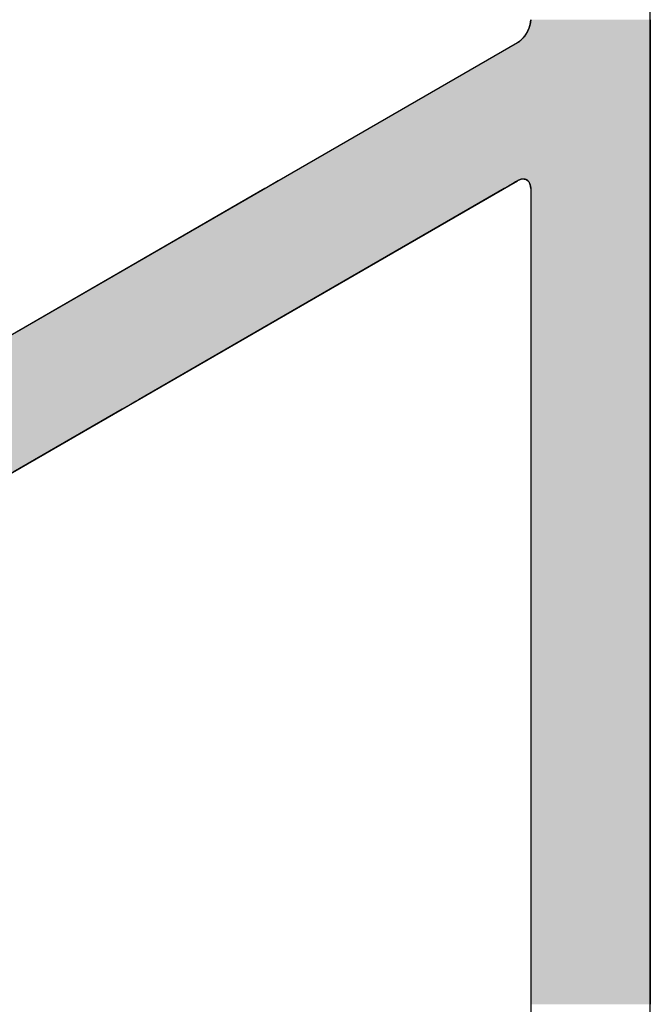
# Model space of a CAD drawing. Extents: x 23.3 to 77.3, y 20.1 to 51.6.
# Drawn here: x 59.1 to 59.6, y 35.9 to 36.6 of the extents above; entities that cross this region are included whole.
import ezdxf

# ---------------------------------------------------------------- set-up
doc = ezdxf.new("R2010")
doc.units = 0
doc.layers.add('GRID', color=2, linetype='CONTINUOUS')
doc.layers.add('HATCH', color=2, linetype='CONTINUOUS')

# ---------------------------------------------------------------- blocks, each defined once
blk = doc.blocks.new('*U4')
at = {"layer": 'HATCH', "linetype": 'CONTINUOUS'}
for p, q in [((59.48069, 36.56943), (59.48056, 36.56762)), ((59.55863, 36.56943), (59.55863, 36.56762)), ((59.47953, 36.56376), (59.47866, 36.56183)), ((59.48017, 36.56571), (59.47953, 36.56376)), ((59.48056, 36.56762), (59.48017, 36.56571)), ((59.55863, 36.56762), (59.55863, 36.56571)), ((59.55863, 36.56571), (59.55863, 36.56376)), ((59.55863, 36.56376), (59.55863, 36.56183)), ((59.47499, 36.55675), (59.47353, 36.55545)), ((59.47636, 36.55827), (59.47499, 36.55675)), ((59.47759, 36.55998), (59.47636, 36.55827)), ((59.47866, 36.56183), (59.47759, 36.55998)), ((59.55863, 36.56183), (59.55863, 36.55998)), ((59.55863, 36.55998), (59.55863, 36.55827)), ((59.55863, 36.55827), (59.55863, 36.55675)), ((59.55863, 36.55675), (59.55863, 36.55545)), ((59.47203, 36.55443), (59.31816, 36.4656)), ((59.47353, 36.55545), (59.47203, 36.55443)), ((59.55863, 36.55545), (59.55863, 36.55443)), ((59.55863, 36.55443), (59.55863, 36.4656)), ((59.31035, 36.46109), (59.30748, 36.45943)), ((59.31288, 36.46255), (59.31035, 36.46109)), ((59.31498, 36.46376), (59.31288, 36.46255)), ((59.31615, 36.46444), (59.31498, 36.46376)), ((59.31659, 36.46469), (59.31615, 36.46444)), ((59.31739, 36.46515), (59.31659, 36.46469)), ((59.31766, 36.46531), (59.31739, 36.46515)), ((59.31806, 36.46554), (59.31766, 36.46531)), ((59.31816, 36.4656), (59.31806, 36.46554)), ((59.46624, 36.46109), (59.46336, 36.45943)), ((59.46877, 36.46255), (59.46624, 36.46109)), ((59.47087, 36.46376), (59.46877, 36.46255)), ((59.47203, 36.46444), (59.47087, 36.46376)), ((59.47257, 36.46469), (59.47203, 36.46444)), ((59.47354, 36.46515), (59.47257, 36.46469)), ((59.47412, 36.46531), (59.47354, 36.46515)), ((59.475, 36.46554), (59.47412, 36.46531)), ((59.47636, 36.4656), (59.475, 36.46554)), ((59.47636, 36.4656), (59.47659, 36.46554)), ((59.47659, 36.46554), (59.4776, 36.46531)), ((59.4776, 36.46531), (59.47787, 36.46515)), ((59.47787, 36.46515), (59.47867, 36.46469)), ((59.47867, 36.46469), (59.4789, 36.46444)), ((59.4789, 36.46444), (59.47953, 36.46376)), ((59.47953, 36.46376), (59.48017, 36.46255)), ((59.48017, 36.46255), (59.48056, 36.46109)), ((59.48056, 36.46109), (59.48069, 36.45943)), ((59.55863, 36.4656), (59.55863, 36.46554)), ((59.55863, 36.46554), (59.55863, 36.46531)), ((59.55863, 36.46531), (59.55863, 36.46515)), ((59.55863, 36.46515), (59.55863, 36.46469)), ((59.55863, 36.46469), (59.55863, 36.46444)), ((59.55863, 36.46444), (59.55863, 36.46376)), ((59.55863, 36.46376), (59.55863, 36.46255)), ((59.55863, 36.46255), (59.55863, 36.46109)), ((59.55863, 36.46109), (59.55863, 36.45943)), ((59.30748, 36.45943), (59.06916, 36.32184)), ((59.46336, 36.45943), (59.22504, 36.32184)), ((59.48069, 36.45943), (59.48069, 36.32184)), ((59.55863, 36.45943), (59.55863, 36.32184)), ((59.22035, 36.31913), (59.21759, 36.31754)), ((59.22255, 36.3204), (59.22035, 36.31913)), ((59.22305, 36.32069), (59.22255, 36.3204)), ((59.2241, 36.32129), (59.22305, 36.32069)), ((59.22441, 36.32147), (59.2241, 36.32129)), ((59.22494, 36.32178), (59.22441, 36.32147)), ((59.22504, 36.32184), (59.22494, 36.32178)), ((59.48069, 36.32184), (59.48069, 36.32178)), ((59.48069, 36.32178), (59.48069, 36.32147)), ((59.48069, 36.32147), (59.48069, 36.32129)), ((59.48069, 36.32129), (59.48069, 36.32069)), ((59.48069, 36.32069), (59.48069, 36.3204)), ((59.48069, 36.3204), (59.48069, 36.31913)), ((59.48069, 36.31913), (59.48069, 36.31754)), ((59.55863, 36.32184), (59.55863, 36.32178)), ((59.55863, 36.32178), (59.55863, 36.32147)), ((59.55863, 36.32147), (59.55863, 36.32129)), ((59.55863, 36.32129), (59.55863, 36.32069)), ((59.55863, 36.32069), (59.55863, 36.3204)), ((59.55863, 36.3204), (59.55863, 36.31913)), ((59.55863, 36.31913), (59.55863, 36.31754)), ((59.21438, 36.31568), (59.14338, 36.27469)), ((59.21759, 36.31754), (59.21438, 36.31568)), ((59.48069, 36.31754), (59.48069, 36.31568)), ((59.48069, 36.31568), (59.48069, 36.27469)), ((59.55863, 36.31754), (59.55863, 36.31568)), ((59.55863, 36.31568), (59.55863, 36.27469)), ((59.48069, 36.27469), (59.48069, 36.27352)), ((59.55863, 36.27469), (59.55863, 36.27352)), ((59.48069, 36.27352), (59.48069, 36.27201)), ((59.48069, 36.27201), (59.48069, 36.27023)), ((59.48069, 36.27023), (59.48069, 36.26823)), ((59.48069, 36.26823), (59.48069, 36.26609)), ((59.55863, 36.27352), (59.55863, 36.27201)), ((59.55863, 36.27201), (59.55863, 36.27023)), ((59.55863, 36.27023), (59.55863, 36.26823)), ((59.55863, 36.26823), (59.55863, 36.26609)), ((59.48069, 36.26609), (59.48069, 36.2639)), ((59.48069, 36.2639), (59.48069, 36.26174)), ((59.48069, 36.26174), (59.48069, 36.25969)), ((59.55863, 36.26609), (59.55863, 36.2639)), ((59.55863, 36.2639), (59.55863, 36.26174)), ((59.55863, 36.26174), (59.55863, 36.25969)), ((59.48069, 36.25969), (59.48069, 36.24684)), ((59.55863, 36.25969), (59.55863, 36.24684)), ((59.48069, 36.24684), (59.48069, 36.24678)), ((59.48069, 36.24678), (59.48069, 36.24647)), ((59.48069, 36.24647), (59.48069, 36.24629)), ((59.48069, 36.24629), (59.48069, 36.24569)), ((59.48069, 36.24569), (59.48069, 36.2454)), ((59.48069, 36.2454), (59.48069, 36.24413)), ((59.48069, 36.24413), (59.48069, 36.24254)), ((59.48069, 36.24254), (59.48069, 36.24068)), ((59.55863, 36.24684), (59.55863, 36.24678)), ((59.55863, 36.24678), (59.55863, 36.24647)), ((59.55863, 36.24647), (59.55863, 36.24629)), ((59.55863, 36.24629), (59.55863, 36.24569)), ((59.55863, 36.24569), (59.55863, 36.2454)), ((59.55863, 36.2454), (59.55863, 36.24413)), ((59.55863, 36.24413), (59.55863, 36.24254)), ((59.55863, 36.24254), (59.55863, 36.24068)), ((59.48069, 36.24068), (59.48069, 36.22969)), ((59.55863, 36.24068), (59.55863, 36.22969)), ((59.48069, 36.22969), (59.48069, 36.22783)), ((59.55863, 36.22969), (59.55863, 36.22783)), ((59.48069, 36.22783), (59.48069, 36.22624)), ((59.48069, 36.22624), (59.48069, 36.22497)), ((59.48069, 36.22497), (59.48069, 36.22468)), ((59.48069, 36.22468), (59.48069, 36.22408)), ((59.48069, 36.22408), (59.48069, 36.2239)), ((59.48069, 36.2239), (59.48069, 36.22359)), ((59.48069, 36.22359), (59.48069, 36.22353)), ((59.48069, 36.22353), (59.48069, 36.22319)), ((59.48069, 36.22319), (59.48069, 36.22153)), ((59.55863, 36.22783), (59.55863, 36.22624)), ((59.55863, 36.22624), (59.55863, 36.22497)), ((59.55863, 36.22497), (59.55863, 36.22468)), ((59.55863, 36.22468), (59.55863, 36.22408)), ((59.55863, 36.22408), (59.55863, 36.2239)), ((59.55863, 36.2239), (59.55863, 36.22359)), ((59.55863, 36.22359), (59.55863, 36.22353)), ((59.55863, 36.22353), (59.55863, 36.22319)), ((59.55863, 36.22319), (59.55863, 36.22153)), ((59.48069, 36.22153), (59.48069, 36.22007)), ((59.48069, 36.22007), (59.48069, 36.21886)), ((59.48069, 36.21886), (59.48069, 36.21818)), ((59.48069, 36.21818), (59.48069, 36.21793)), ((59.48069, 36.21793), (59.48069, 36.21747)), ((59.48069, 36.21747), (59.48069, 36.21731)), ((59.48069, 36.21731), (59.48069, 36.21708)), ((59.48069, 36.21708), (59.48069, 36.21703)), ((59.48069, 36.21703), (59.48069, 36.19818)), ((59.55863, 36.22153), (59.55863, 36.22007)), ((59.55863, 36.22007), (59.55863, 36.21886)), ((59.55863, 36.21886), (59.55863, 36.21818)), ((59.55863, 36.21818), (59.55863, 36.21793)), ((59.55863, 36.21793), (59.55863, 36.21747)), ((59.55863, 36.21747), (59.55863, 36.21731)), ((59.55863, 36.21731), (59.55863, 36.21708)), ((59.55863, 36.21708), (59.55863, 36.21703)), ((59.55863, 36.21703), (59.55863, 36.19818)), ((59.48069, 36.19818), (59.48069, 36.19613)), ((59.55863, 36.19818), (59.55863, 36.19613)), ((59.48069, 36.19613), (59.48069, 36.19397)), ((59.48069, 36.19397), (59.48069, 36.19178)), ((59.48069, 36.19178), (59.48069, 36.18965)), ((59.55863, 36.19613), (59.55863, 36.19397)), ((59.55863, 36.19397), (59.55863, 36.19178)), ((59.55863, 36.19178), (59.55863, 36.18965)), ((59.48069, 36.18965), (59.48069, 36.18764)), ((59.48069, 36.18764), (59.48069, 36.18586)), ((59.48069, 36.18586), (59.48069, 36.18435)), ((59.48069, 36.18435), (59.48069, 36.18318)), ((59.55863, 36.18965), (59.55863, 36.18764)), ((59.55863, 36.18764), (59.55863, 36.18586)), ((59.55863, 36.18586), (59.55863, 36.18435)), ((59.55863, 36.18435), (59.55863, 36.18318)), ((59.48069, 36.18318), (59.48069, 36.09784)), ((59.55863, 36.18318), (59.55863, 36.09784)), ((59.48069, 36.09784), (59.48069, 36.09778)), ((59.48069, 36.09778), (59.48069, 36.09747)), ((59.48069, 36.09747), (59.48069, 36.09729)), ((59.48069, 36.09729), (59.48069, 36.09669)), ((59.48069, 36.09669), (59.48069, 36.0964)), ((59.48069, 36.0964), (59.48069, 36.09513)), ((59.48069, 36.09513), (59.48069, 36.09354)), ((59.55863, 36.09784), (59.55863, 36.09778)), ((59.55863, 36.09778), (59.55863, 36.09747)), ((59.55863, 36.09747), (59.55863, 36.09729)), ((59.55863, 36.09729), (59.55863, 36.09669)), ((59.55863, 36.09669), (59.55863, 36.0964)), ((59.55863, 36.0964), (59.55863, 36.09513)), ((59.55863, 36.09513), (59.55863, 36.09354)), ((59.48069, 36.09354), (59.48069, 36.09168)), ((59.48069, 36.09168), (59.48069, 36.08185)), ((59.55863, 36.09354), (59.55863, 36.09168)), ((59.55863, 36.09168), (59.55863, 36.08185)), ((59.48069, 36.08185), (59.48069, 36.08083)), ((59.55863, 36.08185), (59.55863, 36.08083)), ((59.48069, 36.08083), (59.48069, 36.07954)), ((59.48069, 36.07954), (59.48069, 36.07801)), ((59.48069, 36.07801), (59.48069, 36.0763)), ((59.48069, 36.0763), (59.48069, 36.07445)), ((59.55863, 36.08083), (59.55863, 36.07954)), ((59.55863, 36.07954), (59.55863, 36.07801)), ((59.55863, 36.07801), (59.55863, 36.0763)), ((59.55863, 36.0763), (59.55863, 36.07445)), ((59.48069, 36.07445), (59.48069, 36.07251)), ((59.48069, 36.07251), (59.48069, 36.07041)), ((59.48069, 36.07041), (59.48069, 36.06841)), ((59.55863, 36.07445), (59.55863, 36.07251)), ((59.55863, 36.07251), (59.55863, 36.07041)), ((59.55863, 36.07041), (59.55863, 36.06841)), ((59.48069, 36.06841), (59.48069, 36.06658)), ((59.48069, 36.06658), (59.48069, 36.06569)), ((59.48069, 36.06569), (59.48069, 36.06563)), ((59.48069, 36.06563), (59.48069, 36.0654)), ((59.48069, 36.0654), (59.48069, 36.06524)), ((59.48069, 36.06524), (59.48069, 36.065)), ((59.48069, 36.065), (59.48069, 36.06478)), ((59.48069, 36.06478), (59.48069, 36.06453)), ((59.48069, 36.06453), (59.48069, 36.06385)), ((59.48069, 36.06385), (59.48069, 36.0637)), ((59.48069, 36.0637), (59.48069, 36.06286)), ((59.48069, 36.06286), (59.48069, 36.06275)), ((59.48069, 36.06275), (59.48069, 36.06224)), ((59.55863, 36.06841), (59.55863, 36.06658)), ((59.55863, 36.06658), (59.55863, 36.06569)), ((59.55863, 36.06569), (59.55863, 36.06563)), ((59.55863, 36.06563), (59.55863, 36.0654)), ((59.55863, 36.0654), (59.55863, 36.06524)), ((59.55863, 36.06524), (59.55863, 36.065)), ((59.55863, 36.065), (59.55863, 36.06478)), ((59.55863, 36.06478), (59.55863, 36.06453)), ((59.55863, 36.06453), (59.55863, 36.06385)), ((59.55863, 36.06385), (59.55863, 36.0637)), ((59.55863, 36.0637), (59.55863, 36.06286)), ((59.55863, 36.06286), (59.55863, 36.06275)), ((59.55863, 36.06275), (59.55863, 36.06224)), ((59.48069, 36.06224), (59.48069, 36.06218)), ((59.48069, 36.06218), (59.48069, 36.06201)), ((59.48069, 36.06201), (59.48069, 36.06168)), ((59.48069, 36.06168), (59.48069, 36.05963)), ((59.48069, 36.05963), (59.48069, 36.05747)), ((59.48069, 36.05747), (59.48069, 36.05528)), ((59.55863, 36.06224), (59.55863, 36.06218)), ((59.55863, 36.06218), (59.55863, 36.06201)), ((59.55863, 36.06201), (59.55863, 36.06168)), ((59.55863, 36.06168), (59.55863, 36.05963)), ((59.55863, 36.05963), (59.55863, 36.05747)), ((59.55863, 36.05747), (59.55863, 36.05528)), ((59.48069, 36.05528), (59.48069, 36.05315)), ((59.48069, 36.05315), (59.48069, 36.05114)), ((59.48069, 36.05114), (59.48069, 36.05069)), ((59.48069, 36.05069), (59.48069, 36.04952)), ((59.55863, 36.05528), (59.55863, 36.05315)), ((59.55863, 36.05315), (59.55863, 36.05114)), ((59.55863, 36.05114), (59.55863, 36.05069)), ((59.55863, 36.05069), (59.55863, 36.04952)), ((59.48069, 36.04952), (59.48069, 36.04936)), ((59.48069, 36.04936), (59.48069, 36.04801)), ((59.48069, 36.04801), (59.48069, 36.04785)), ((59.48069, 36.04785), (59.48069, 36.04668)), ((59.48069, 36.04668), (59.48069, 36.04623)), ((59.48069, 36.04623), (59.48069, 36.04423)), ((59.48069, 36.04423), (59.48069, 36.04209)), ((59.55863, 36.04952), (59.55863, 36.04936)), ((59.55863, 36.04936), (59.55863, 36.04801)), ((59.55863, 36.04801), (59.55863, 36.04785)), ((59.55863, 36.04785), (59.55863, 36.04668)), ((59.55863, 36.04668), (59.55863, 36.04623)), ((59.55863, 36.04623), (59.55863, 36.04423)), ((59.55863, 36.04423), (59.55863, 36.04209)), ((59.48069, 36.04209), (59.48069, 36.0399)), ((59.48069, 36.0399), (59.48069, 36.03774)), ((59.48069, 36.03774), (59.48069, 36.03569)), ((59.55863, 36.04209), (59.55863, 36.0399)), ((59.55863, 36.0399), (59.55863, 36.03774)), ((59.55863, 36.03774), (59.55863, 36.03569)), ((59.48069, 36.03569), (59.48069, 36.02569)), ((59.55863, 36.03569), (59.55863, 36.02569)), ((59.48069, 36.02569), (59.48069, 36.02452)), ((59.48069, 36.02452), (59.48069, 36.02301)), ((59.55863, 36.02569), (59.55863, 36.02452)), ((59.55863, 36.02452), (59.55863, 36.02301)), ((59.48069, 36.02301), (59.48069, 36.02123)), ((59.48069, 36.02123), (59.48069, 36.01923)), ((59.48069, 36.01923), (59.48069, 36.01709)), ((59.55863, 36.02301), (59.55863, 36.02123)), ((59.55863, 36.02123), (59.55863, 36.01923)), ((59.55863, 36.01923), (59.55863, 36.01709)), ((59.48069, 36.01709), (59.48069, 36.0149)), ((59.48069, 36.0149), (59.48069, 36.01274)), ((59.48069, 36.01274), (59.48069, 36.01069)), ((59.55863, 36.01709), (59.55863, 36.0149)), ((59.55863, 36.0149), (59.55863, 36.01274)), ((59.55863, 36.01274), (59.55863, 36.01069)), ((59.48069, 36.01069), (59.48069, 35.96819)), ((59.55863, 36.01069), (59.55863, 35.96819)), ((59.48069, 35.96819), (59.48069, 35.96633)), ((59.48069, 35.96633), (59.48069, 35.96474)), ((59.55863, 35.96819), (59.55863, 35.96633)), ((59.55863, 35.96633), (59.55863, 35.96474)), ((59.48069, 35.96474), (59.48069, 35.96347)), ((59.48069, 35.96347), (59.48069, 35.96318)), ((59.48069, 35.96318), (59.48069, 35.96258)), ((59.48069, 35.96258), (59.48069, 35.9624)), ((59.48069, 35.9624), (59.48069, 35.96209)), ((59.48069, 35.96209), (59.48069, 35.96203)), ((59.48069, 35.96203), (59.48069, 35.94318)), ((59.55863, 35.96474), (59.55863, 35.96347)), ((59.55863, 35.96347), (59.55863, 35.96318)), ((59.55863, 35.96318), (59.55863, 35.96258)), ((59.55863, 35.96258), (59.55863, 35.9624)), ((59.55863, 35.9624), (59.55863, 35.96209)), ((59.55863, 35.96209), (59.55863, 35.96203)), ((59.55863, 35.96203), (59.55863, 35.94318)), ((59.48069, 35.94318), (59.48069, 35.94113)), ((59.48069, 35.94113), (59.48069, 35.93897)), ((59.55863, 35.94318), (59.55863, 35.94113)), ((59.55863, 35.94113), (59.55863, 35.93897)), ((59.48069, 35.93897), (59.48069, 35.93678)), ((59.48069, 35.93678), (59.48069, 35.93465)), ((59.48069, 35.93465), (59.48069, 35.93264)), ((59.55863, 35.93897), (59.55863, 35.93678)), ((59.55863, 35.93678), (59.55863, 35.93465)), ((59.55863, 35.93465), (59.55863, 35.93264)), ((59.48069, 35.93264), (59.48069, 35.93086)), ((59.48069, 35.93086), (59.48069, 35.92935)), ((59.48069, 35.92935), (59.48069, 35.92818)), ((59.55863, 35.93264), (59.55863, 35.93086)), ((59.55863, 35.93086), (59.55863, 35.92935)), ((59.55863, 35.92935), (59.55863, 35.92818))]:
    blk.add_line(p, q, dxfattribs=at)
for points in [[(59.48069, 36.56943), (59.48056, 36.56762), (59.55863, 36.56762)], [(59.47953, 36.56376), (59.47866, 36.56183), (59.55863, 36.56183)], [(59.48017, 36.56571), (59.47953, 36.56376), (59.55863, 36.56376)], [(59.48056, 36.56762), (59.48017, 36.56571), (59.55863, 36.56571)], [(59.47499, 36.55675), (59.47353, 36.55545), (59.55863, 36.55545)], [(59.47636, 36.55827), (59.47499, 36.55675), (59.55863, 36.55675)], [(59.47759, 36.55998), (59.47636, 36.55827), (59.55863, 36.55827)], [(59.47866, 36.56183), (59.47759, 36.55998), (59.55863, 36.55998)], [(59.47203, 36.55443), (59.31816, 36.4656), (59.55863, 36.4656)], [(59.47353, 36.55545), (59.47203, 36.55443), (59.55863, 36.55443)], [(59.31035, 36.46109), (59.30748, 36.45943), (59.46336, 36.45943)], [(59.31288, 36.46255), (59.31035, 36.46109), (59.46624, 36.46109)], [(59.31498, 36.46376), (59.31288, 36.46255), (59.46877, 36.46255)], [(59.31615, 36.46444), (59.31498, 36.46376), (59.47087, 36.46376)], [(59.31659, 36.46469), (59.31615, 36.46444), (59.47203, 36.46444)], [(59.31739, 36.46515), (59.31659, 36.46469), (59.47257, 36.46469)], [(59.31766, 36.46531), (59.31739, 36.46515), (59.47354, 36.46515)], [(59.31806, 36.46554), (59.31766, 36.46531), (59.47412, 36.46531)], [(59.31816, 36.4656), (59.31806, 36.46554), (59.475, 36.46554)], [(59.47636, 36.4656), (59.47659, 36.46554), (59.55863, 36.46554)], [(59.47659, 36.46554), (59.4776, 36.46531), (59.55863, 36.46531)], [(59.4776, 36.46531), (59.47787, 36.46515), (59.55863, 36.46515)], [(59.47787, 36.46515), (59.47867, 36.46469), (59.55863, 36.46469)], [(59.47867, 36.46469), (59.4789, 36.46444), (59.55863, 36.46444)], [(59.4789, 36.46444), (59.47953, 36.46376), (59.55863, 36.46376)], [(59.47953, 36.46376), (59.48017, 36.46255), (59.55863, 36.46255)], [(59.48017, 36.46255), (59.48056, 36.46109), (59.55863, 36.46109)], [(59.48056, 36.46109), (59.48069, 36.45943), (59.55863, 36.45943)], [(59.30748, 36.45943), (59.06916, 36.32184), (59.22504, 36.32184)], [(59.48069, 36.45943), (59.48069, 36.32184), (59.55863, 36.32184)], [(59.06447, 36.31913), (59.06171, 36.31754), (59.21759, 36.31754)], [(59.06666, 36.3204), (59.06447, 36.31913), (59.22035, 36.31913)], [(59.06717, 36.32069), (59.06666, 36.3204), (59.22255, 36.3204)], [(59.06821, 36.32129), (59.06717, 36.32069), (59.22305, 36.32069)], [(59.06852, 36.32147), (59.06821, 36.32129), (59.2241, 36.32129)], [(59.06905, 36.32178), (59.06852, 36.32147), (59.22441, 36.32147)], [(59.06916, 36.32184), (59.06905, 36.32178), (59.22494, 36.32178)], [(59.48069, 36.32184), (59.48069, 36.32178), (59.55863, 36.32178)], [(59.48069, 36.32178), (59.48069, 36.32147), (59.55863, 36.32147)], [(59.48069, 36.32147), (59.48069, 36.32129), (59.55863, 36.32129)], [(59.48069, 36.32129), (59.48069, 36.32069), (59.55863, 36.32069)], [(59.48069, 36.32069), (59.48069, 36.3204), (59.55863, 36.3204)], [(59.48069, 36.3204), (59.48069, 36.31913), (59.55863, 36.31913)], [(59.48069, 36.31913), (59.48069, 36.31754), (59.55863, 36.31754)], [(59.06171, 36.31754), (59.0585, 36.31568), (59.21438, 36.31568)], [(59.48069, 36.31754), (59.48069, 36.31568), (59.55863, 36.31568)], [(59.48069, 36.31568), (59.48069, 36.27469), (59.55863, 36.27469)], [(59.48069, 36.27469), (59.48069, 36.27352), (59.55863, 36.27352)], [(59.48069, 36.27352), (59.48069, 36.27201), (59.55863, 36.27201)], [(59.48069, 36.27201), (59.48069, 36.27023), (59.55863, 36.27023)], [(59.48069, 36.27023), (59.48069, 36.26823), (59.55863, 36.26823)], [(59.48069, 36.26823), (59.48069, 36.26609), (59.55863, 36.26609)], [(59.48069, 36.26609), (59.48069, 36.2639), (59.55863, 36.2639)], [(59.48069, 36.2639), (59.48069, 36.26174), (59.55863, 36.26174)], [(59.48069, 36.26174), (59.48069, 36.25969), (59.55863, 36.25969)], [(59.48069, 36.25969), (59.48069, 36.24684), (59.55863, 36.24684)], [(59.48069, 36.24684), (59.48069, 36.24678), (59.55863, 36.24678)], [(59.48069, 36.24678), (59.48069, 36.24647), (59.55863, 36.24647)], [(59.48069, 36.24647), (59.48069, 36.24629), (59.55863, 36.24629)], [(59.48069, 36.24629), (59.48069, 36.24569), (59.55863, 36.24569)], [(59.48069, 36.24569), (59.48069, 36.2454), (59.55863, 36.2454)], [(59.48069, 36.2454), (59.48069, 36.24413), (59.55863, 36.24413)], [(59.48069, 36.24413), (59.48069, 36.24254), (59.55863, 36.24254)], [(59.48069, 36.24254), (59.48069, 36.24068), (59.55863, 36.24068)], [(59.48069, 36.24068), (59.48069, 36.22969), (59.55863, 36.22969)], [(59.48069, 36.22969), (59.48069, 36.22783), (59.55863, 36.22783)], [(59.48069, 36.22783), (59.48069, 36.22624), (59.55863, 36.22624)], [(59.48069, 36.22624), (59.48069, 36.22497), (59.55863, 36.22497)], [(59.48069, 36.22497), (59.48069, 36.22468), (59.55863, 36.22468)], [(59.48069, 36.22468), (59.48069, 36.22408), (59.55863, 36.22408)], [(59.48069, 36.22408), (59.48069, 36.2239), (59.55863, 36.2239)], [(59.48069, 36.2239), (59.48069, 36.22359), (59.55863, 36.22359)], [(59.48069, 36.22359), (59.48069, 36.22353), (59.55863, 36.22353)], [(59.48069, 36.22353), (59.48069, 36.22319), (59.55863, 36.22319)], [(59.48069, 36.22319), (59.48069, 36.22153), (59.55863, 36.22153)], [(59.48069, 36.22153), (59.48069, 36.22007), (59.55863, 36.22007)], [(59.48069, 36.22007), (59.48069, 36.21886), (59.55863, 36.21886)], [(59.48069, 36.21886), (59.48069, 36.21818), (59.55863, 36.21818)], [(59.48069, 36.21818), (59.48069, 36.21793), (59.55863, 36.21793)], [(59.48069, 36.21793), (59.48069, 36.21747), (59.55863, 36.21747)], [(59.48069, 36.21747), (59.48069, 36.21731), (59.55863, 36.21731)], [(59.48069, 36.21731), (59.48069, 36.21708), (59.55863, 36.21708)], [(59.48069, 36.21708), (59.48069, 36.21703), (59.55863, 36.21703)], [(59.48069, 36.21703), (59.48069, 36.19818), (59.55863, 36.19818)], [(59.48069, 36.19818), (59.48069, 36.19613), (59.55863, 36.19613)], [(59.48069, 36.19613), (59.48069, 36.19397), (59.55863, 36.19397)], [(59.48069, 36.19397), (59.48069, 36.19178), (59.55863, 36.19178)], [(59.48069, 36.19178), (59.48069, 36.18965), (59.55863, 36.18965)], [(59.48069, 36.18965), (59.48069, 36.18764), (59.55863, 36.18764)], [(59.48069, 36.18764), (59.48069, 36.18586), (59.55863, 36.18586)], [(59.48069, 36.18586), (59.48069, 36.18435), (59.55863, 36.18435)], [(59.48069, 36.18435), (59.48069, 36.18318), (59.55863, 36.18318)], [(59.48069, 36.18318), (59.48069, 36.09784), (59.55863, 36.09784)], [(59.48069, 36.09784), (59.48069, 36.09778), (59.55863, 36.09778)], [(59.48069, 36.09778), (59.48069, 36.09747), (59.55863, 36.09747)], [(59.48069, 36.09747), (59.48069, 36.09729), (59.55863, 36.09729)], [(59.48069, 36.09729), (59.48069, 36.09669), (59.55863, 36.09669)], [(59.48069, 36.09669), (59.48069, 36.0964), (59.55863, 36.0964)], [(59.48069, 36.0964), (59.48069, 36.09513), (59.55863, 36.09513)], [(59.48069, 36.09513), (59.48069, 36.09354), (59.55863, 36.09354)], [(59.48069, 36.09354), (59.48069, 36.09168), (59.55863, 36.09168)], [(59.48069, 36.09168), (59.48069, 36.08185), (59.55863, 36.08185)], [(59.48069, 36.08185), (59.48069, 36.08083), (59.55863, 36.08083)], [(59.48069, 36.08083), (59.48069, 36.07954), (59.55863, 36.07954)], [(59.48069, 36.07954), (59.48069, 36.07801), (59.55863, 36.07801)], [(59.48069, 36.07801), (59.48069, 36.0763), (59.55863, 36.0763)], [(59.48069, 36.0763), (59.48069, 36.07445), (59.55863, 36.07445)], [(59.48069, 36.07445), (59.48069, 36.07251), (59.55863, 36.07251)], [(59.48069, 36.07251), (59.48069, 36.07041), (59.55863, 36.07041)], [(59.48069, 36.07041), (59.48069, 36.06841), (59.55863, 36.06841)], [(59.48069, 36.06841), (59.48069, 36.06658), (59.55863, 36.06658)], [(59.48069, 36.06658), (59.48069, 36.06569), (59.55863, 36.06569)], [(59.48069, 36.06569), (59.48069, 36.06563), (59.55863, 36.06563)], [(59.48069, 36.06563), (59.48069, 36.0654), (59.55863, 36.0654)], [(59.48069, 36.0654), (59.48069, 36.06524), (59.55863, 36.06524)], [(59.48069, 36.06524), (59.48069, 36.065), (59.55863, 36.065)], [(59.48069, 36.065), (59.48069, 36.06478), (59.55863, 36.06478)], [(59.48069, 36.06478), (59.48069, 36.06453), (59.55863, 36.06453)], [(59.48069, 36.06453), (59.48069, 36.06385), (59.55863, 36.06385)], [(59.48069, 36.06385), (59.48069, 36.0637), (59.55863, 36.0637)], [(59.48069, 36.0637), (59.48069, 36.06286), (59.55863, 36.06286)], [(59.48069, 36.06286), (59.48069, 36.06275), (59.55863, 36.06275)], [(59.48069, 36.06275), (59.48069, 36.06224), (59.55863, 36.06224)], [(59.48069, 36.06224), (59.48069, 36.06218), (59.55863, 36.06218)], [(59.48069, 36.06218), (59.48069, 36.06201), (59.55863, 36.06201)], [(59.48069, 36.06201), (59.48069, 36.06168), (59.55863, 36.06168)], [(59.48069, 36.06168), (59.48069, 36.05963), (59.55863, 36.05963)], [(59.48069, 36.05963), (59.48069, 36.05747), (59.55863, 36.05747)], [(59.48069, 36.05747), (59.48069, 36.05528), (59.55863, 36.05528)], [(59.48069, 36.05528), (59.48069, 36.05315), (59.55863, 36.05315)], [(59.48069, 36.05315), (59.48069, 36.05114), (59.55863, 36.05114)], [(59.48069, 36.05114), (59.48069, 36.05069), (59.55863, 36.05069)], [(59.48069, 36.05069), (59.48069, 36.04952), (59.55863, 36.04952)], [(59.48069, 36.04952), (59.48069, 36.04936), (59.55863, 36.04936)], [(59.48069, 36.04936), (59.48069, 36.04801), (59.55863, 36.04801)], [(59.48069, 36.04801), (59.48069, 36.04785), (59.55863, 36.04785)], [(59.48069, 36.04785), (59.48069, 36.04668), (59.55863, 36.04668)], [(59.48069, 36.04668), (59.48069, 36.04623), (59.55863, 36.04623)], [(59.48069, 36.04623), (59.48069, 36.04423), (59.55863, 36.04423)], [(59.48069, 36.04423), (59.48069, 36.04209), (59.55863, 36.04209)], [(59.48069, 36.04209), (59.48069, 36.0399), (59.55863, 36.0399)], [(59.48069, 36.0399), (59.48069, 36.03774), (59.55863, 36.03774)], [(59.48069, 36.03774), (59.48069, 36.03569), (59.55863, 36.03569)], [(59.48069, 36.03569), (59.48069, 36.02569), (59.55863, 36.02569)], [(59.48069, 36.02569), (59.48069, 36.02452), (59.55863, 36.02452)], [(59.48069, 36.02452), (59.48069, 36.02301), (59.55863, 36.02301)], [(59.48069, 36.02301), (59.48069, 36.02123), (59.55863, 36.02123)], [(59.48069, 36.02123), (59.48069, 36.01923), (59.55863, 36.01923)], [(59.48069, 36.01923), (59.48069, 36.01709), (59.55863, 36.01709)], [(59.48069, 36.01709), (59.48069, 36.0149), (59.55863, 36.0149)], [(59.48069, 36.0149), (59.48069, 36.01274), (59.55863, 36.01274)], [(59.48069, 36.01274), (59.48069, 36.01069), (59.55863, 36.01069)], [(59.48069, 36.01069), (59.48069, 35.96819), (59.55863, 35.96819)], [(59.48069, 35.96819), (59.48069, 35.96633), (59.55863, 35.96633)], [(59.48069, 35.96633), (59.48069, 35.96474), (59.55863, 35.96474)], [(59.48069, 35.96474), (59.48069, 35.96347), (59.55863, 35.96347)], [(59.48069, 35.96347), (59.48069, 35.96318), (59.55863, 35.96318)], [(59.48069, 35.96318), (59.48069, 35.96258), (59.55863, 35.96258)], [(59.48069, 35.96258), (59.48069, 35.9624), (59.55863, 35.9624)], [(59.48069, 35.9624), (59.48069, 35.96209), (59.55863, 35.96209)], [(59.48069, 35.96209), (59.48069, 35.96203), (59.55863, 35.96203)], [(59.48069, 35.96203), (59.48069, 35.94318), (59.55863, 35.94318)], [(59.48069, 35.94318), (59.48069, 35.94113), (59.55863, 35.94113)], [(59.48069, 35.94113), (59.48069, 35.93897), (59.55863, 35.93897)], [(59.48069, 35.93897), (59.48069, 35.93678), (59.55863, 35.93678)], [(59.48069, 35.93678), (59.48069, 35.93465), (59.55863, 35.93465)], [(59.48069, 35.93465), (59.48069, 35.93264), (59.55863, 35.93264)], [(59.48069, 35.93264), (59.48069, 35.93086), (59.55863, 35.93086)], [(59.48069, 35.93086), (59.48069, 35.92935), (59.55863, 35.92935)], [(59.48069, 35.92935), (59.48069, 35.92818), (59.55863, 35.92818)]]:
    blk.add_solid(points, dxfattribs=at)
at = {"layer": 'HATCH', "linetype": 'CONTINUOUS', "extrusion": (0, 0, -1)}
for points in [[(-59.48069, 36.56943), (-59.55863, 36.56943), (-59.55863, 36.56762)], [(-59.47953, 36.56376), (-59.55863, 36.56376), (-59.55863, 36.56183)], [(-59.48017, 36.56571), (-59.55863, 36.56571), (-59.55863, 36.56376)], [(-59.48056, 36.56762), (-59.55863, 36.56762), (-59.55863, 36.56571)], [(-59.47499, 36.55675), (-59.55863, 36.55675), (-59.55863, 36.55545)], [(-59.47636, 36.55827), (-59.55863, 36.55827), (-59.55863, 36.55675)], [(-59.47759, 36.55998), (-59.55863, 36.55998), (-59.55863, 36.55827)], [(-59.47866, 36.56183), (-59.55863, 36.56183), (-59.55863, 36.55998)], [(-59.47203, 36.55443), (-59.55863, 36.55443), (-59.55863, 36.4656)], [(-59.47353, 36.55545), (-59.55863, 36.55545), (-59.55863, 36.55443)], [(-59.31035, 36.46109), (-59.46624, 36.46109), (-59.46336, 36.45943)], [(-59.31288, 36.46255), (-59.46877, 36.46255), (-59.46624, 36.46109)], [(-59.31498, 36.46376), (-59.47087, 36.46376), (-59.46877, 36.46255)], [(-59.31615, 36.46444), (-59.47203, 36.46444), (-59.47087, 36.46376)], [(-59.31659, 36.46469), (-59.47257, 36.46469), (-59.47203, 36.46444)], [(-59.31739, 36.46515), (-59.47354, 36.46515), (-59.47257, 36.46469)], [(-59.31766, 36.46531), (-59.47412, 36.46531), (-59.47354, 36.46515)], [(-59.31806, 36.46554), (-59.475, 36.46554), (-59.47412, 36.46531)], [(-59.31816, 36.4656), (-59.47636, 36.4656), (-59.475, 36.46554)], [(-59.47636, 36.4656), (-59.55863, 36.4656), (-59.55863, 36.46554)], [(-59.47659, 36.46554), (-59.55863, 36.46554), (-59.55863, 36.46531)], [(-59.4776, 36.46531), (-59.55863, 36.46531), (-59.55863, 36.46515)], [(-59.47787, 36.46515), (-59.55863, 36.46515), (-59.55863, 36.46469)], [(-59.47867, 36.46469), (-59.55863, 36.46469), (-59.55863, 36.46444)], [(-59.4789, 36.46444), (-59.55863, 36.46444), (-59.55863, 36.46376)], [(-59.47953, 36.46376), (-59.55863, 36.46376), (-59.55863, 36.46255)], [(-59.48017, 36.46255), (-59.55863, 36.46255), (-59.55863, 36.46109)], [(-59.48056, 36.46109), (-59.55863, 36.46109), (-59.55863, 36.45943)], [(-59.30748, 36.45943), (-59.46336, 36.45943), (-59.22504, 36.32184)], [(-59.48069, 36.45943), (-59.55863, 36.45943), (-59.55863, 36.32184)], [(-59.06447, 36.31913), (-59.22035, 36.31913), (-59.21759, 36.31754)], [(-59.06666, 36.3204), (-59.22255, 36.3204), (-59.22035, 36.31913)], [(-59.06717, 36.32069), (-59.22305, 36.32069), (-59.22255, 36.3204)], [(-59.06821, 36.32129), (-59.2241, 36.32129), (-59.22305, 36.32069)], [(-59.06852, 36.32147), (-59.22441, 36.32147), (-59.2241, 36.32129)], [(-59.06905, 36.32178), (-59.22494, 36.32178), (-59.22441, 36.32147)], [(-59.06916, 36.32184), (-59.22504, 36.32184), (-59.22494, 36.32178)], [(-59.48069, 36.32184), (-59.55863, 36.32184), (-59.55863, 36.32178)], [(-59.48069, 36.32178), (-59.55863, 36.32178), (-59.55863, 36.32147)], [(-59.48069, 36.32147), (-59.55863, 36.32147), (-59.55863, 36.32129)], [(-59.48069, 36.32129), (-59.55863, 36.32129), (-59.55863, 36.32069)], [(-59.48069, 36.32069), (-59.55863, 36.32069), (-59.55863, 36.3204)], [(-59.48069, 36.3204), (-59.55863, 36.3204), (-59.55863, 36.31913)], [(-59.48069, 36.31913), (-59.55863, 36.31913), (-59.55863, 36.31754)], [(-59.0585, 36.31568), (-59.21438, 36.31568), (-59.14338, 36.27469)], [(-59.06171, 36.31754), (-59.21759, 36.31754), (-59.21438, 36.31568)], [(-59.48069, 36.31754), (-59.55863, 36.31754), (-59.55863, 36.31568)], [(-59.48069, 36.31568), (-59.55863, 36.31568), (-59.55863, 36.27469)], [(-59.48069, 36.27469), (-59.55863, 36.27469), (-59.55863, 36.27352)], [(-59.48069, 36.27352), (-59.55863, 36.27352), (-59.55863, 36.27201)], [(-59.48069, 36.27201), (-59.55863, 36.27201), (-59.55863, 36.27023)], [(-59.48069, 36.27023), (-59.55863, 36.27023), (-59.55863, 36.26823)], [(-59.48069, 36.26823), (-59.55863, 36.26823), (-59.55863, 36.26609)], [(-59.48069, 36.26609), (-59.55863, 36.26609), (-59.55863, 36.2639)], [(-59.48069, 36.2639), (-59.55863, 36.2639), (-59.55863, 36.26174)], [(-59.48069, 36.26174), (-59.55863, 36.26174), (-59.55863, 36.25969)], [(-59.48069, 36.25969), (-59.55863, 36.25969), (-59.55863, 36.24684)], [(-59.48069, 36.24684), (-59.55863, 36.24684), (-59.55863, 36.24678)], [(-59.48069, 36.24678), (-59.55863, 36.24678), (-59.55863, 36.24647)], [(-59.48069, 36.24647), (-59.55863, 36.24647), (-59.55863, 36.24629)], [(-59.48069, 36.24629), (-59.55863, 36.24629), (-59.55863, 36.24569)], [(-59.48069, 36.24569), (-59.55863, 36.24569), (-59.55863, 36.2454)], [(-59.48069, 36.2454), (-59.55863, 36.2454), (-59.55863, 36.24413)], [(-59.48069, 36.24413), (-59.55863, 36.24413), (-59.55863, 36.24254)], [(-59.48069, 36.24254), (-59.55863, 36.24254), (-59.55863, 36.24068)], [(-59.48069, 36.24068), (-59.55863, 36.24068), (-59.55863, 36.22969)], [(-59.48069, 36.22969), (-59.55863, 36.22969), (-59.55863, 36.22783)], [(-59.48069, 36.22783), (-59.55863, 36.22783), (-59.55863, 36.22624)], [(-59.48069, 36.22624), (-59.55863, 36.22624), (-59.55863, 36.22497)], [(-59.48069, 36.22497), (-59.55863, 36.22497), (-59.55863, 36.22468)], [(-59.48069, 36.22468), (-59.55863, 36.22468), (-59.55863, 36.22408)], [(-59.48069, 36.22408), (-59.55863, 36.22408), (-59.55863, 36.2239)], [(-59.48069, 36.2239), (-59.55863, 36.2239), (-59.55863, 36.22359)], [(-59.48069, 36.22359), (-59.55863, 36.22359), (-59.55863, 36.22353)], [(-59.48069, 36.22353), (-59.55863, 36.22353), (-59.55863, 36.22319)], [(-59.48069, 36.22319), (-59.55863, 36.22319), (-59.55863, 36.22153)], [(-59.48069, 36.22153), (-59.55863, 36.22153), (-59.55863, 36.22007)], [(-59.48069, 36.22007), (-59.55863, 36.22007), (-59.55863, 36.21886)], [(-59.48069, 36.21886), (-59.55863, 36.21886), (-59.55863, 36.21818)], [(-59.48069, 36.21818), (-59.55863, 36.21818), (-59.55863, 36.21793)], [(-59.48069, 36.21793), (-59.55863, 36.21793), (-59.55863, 36.21747)], [(-59.48069, 36.21747), (-59.55863, 36.21747), (-59.55863, 36.21731)], [(-59.48069, 36.21731), (-59.55863, 36.21731), (-59.55863, 36.21708)], [(-59.48069, 36.21708), (-59.55863, 36.21708), (-59.55863, 36.21703)], [(-59.48069, 36.21703), (-59.55863, 36.21703), (-59.55863, 36.19818)], [(-59.48069, 36.19818), (-59.55863, 36.19818), (-59.55863, 36.19613)], [(-59.48069, 36.19613), (-59.55863, 36.19613), (-59.55863, 36.19397)], [(-59.48069, 36.19397), (-59.55863, 36.19397), (-59.55863, 36.19178)], [(-59.48069, 36.19178), (-59.55863, 36.19178), (-59.55863, 36.18965)], [(-59.48069, 36.18965), (-59.55863, 36.18965), (-59.55863, 36.18764)], [(-59.48069, 36.18764), (-59.55863, 36.18764), (-59.55863, 36.18586)], [(-59.48069, 36.18586), (-59.55863, 36.18586), (-59.55863, 36.18435)], [(-59.48069, 36.18435), (-59.55863, 36.18435), (-59.55863, 36.18318)], [(-59.48069, 36.18318), (-59.55863, 36.18318), (-59.55863, 36.09784)], [(-59.48069, 36.09784), (-59.55863, 36.09784), (-59.55863, 36.09778)], [(-59.48069, 36.09778), (-59.55863, 36.09778), (-59.55863, 36.09747)], [(-59.48069, 36.09747), (-59.55863, 36.09747), (-59.55863, 36.09729)], [(-59.48069, 36.09729), (-59.55863, 36.09729), (-59.55863, 36.09669)], [(-59.48069, 36.09669), (-59.55863, 36.09669), (-59.55863, 36.0964)], [(-59.48069, 36.0964), (-59.55863, 36.0964), (-59.55863, 36.09513)], [(-59.48069, 36.09513), (-59.55863, 36.09513), (-59.55863, 36.09354)], [(-59.48069, 36.09354), (-59.55863, 36.09354), (-59.55863, 36.09168)], [(-59.48069, 36.09168), (-59.55863, 36.09168), (-59.55863, 36.08185)], [(-59.48069, 36.08185), (-59.55863, 36.08185), (-59.55863, 36.08083)], [(-59.48069, 36.08083), (-59.55863, 36.08083), (-59.55863, 36.07954)], [(-59.48069, 36.07954), (-59.55863, 36.07954), (-59.55863, 36.07801)], [(-59.48069, 36.07801), (-59.55863, 36.07801), (-59.55863, 36.0763)], [(-59.48069, 36.0763), (-59.55863, 36.0763), (-59.55863, 36.07445)], [(-59.48069, 36.07445), (-59.55863, 36.07445), (-59.55863, 36.07251)], [(-59.48069, 36.07251), (-59.55863, 36.07251), (-59.55863, 36.07041)], [(-59.48069, 36.07041), (-59.55863, 36.07041), (-59.55863, 36.06841)], [(-59.48069, 36.06841), (-59.55863, 36.06841), (-59.55863, 36.06658)], [(-59.48069, 36.06658), (-59.55863, 36.06658), (-59.55863, 36.06569)], [(-59.48069, 36.06569), (-59.55863, 36.06569), (-59.55863, 36.06563)], [(-59.48069, 36.06563), (-59.55863, 36.06563), (-59.55863, 36.0654)], [(-59.48069, 36.0654), (-59.55863, 36.0654), (-59.55863, 36.06524)], [(-59.48069, 36.06524), (-59.55863, 36.06524), (-59.55863, 36.065)], [(-59.48069, 36.065), (-59.55863, 36.065), (-59.55863, 36.06478)], [(-59.48069, 36.06478), (-59.55863, 36.06478), (-59.55863, 36.06453)], [(-59.48069, 36.06453), (-59.55863, 36.06453), (-59.55863, 36.06385)], [(-59.48069, 36.06385), (-59.55863, 36.06385), (-59.55863, 36.0637)], [(-59.48069, 36.0637), (-59.55863, 36.0637), (-59.55863, 36.06286)], [(-59.48069, 36.06286), (-59.55863, 36.06286), (-59.55863, 36.06275)], [(-59.48069, 36.06275), (-59.55863, 36.06275), (-59.55863, 36.06224)], [(-59.48069, 36.06224), (-59.55863, 36.06224), (-59.55863, 36.06218)], [(-59.48069, 36.06218), (-59.55863, 36.06218), (-59.55863, 36.06201)], [(-59.48069, 36.06201), (-59.55863, 36.06201), (-59.55863, 36.06168)], [(-59.48069, 36.06168), (-59.55863, 36.06168), (-59.55863, 36.05963)], [(-59.48069, 36.05963), (-59.55863, 36.05963), (-59.55863, 36.05747)], [(-59.48069, 36.05747), (-59.55863, 36.05747), (-59.55863, 36.05528)], [(-59.48069, 36.05528), (-59.55863, 36.05528), (-59.55863, 36.05315)], [(-59.48069, 36.05315), (-59.55863, 36.05315), (-59.55863, 36.05114)], [(-59.48069, 36.05114), (-59.55863, 36.05114), (-59.55863, 36.05069)], [(-59.48069, 36.05069), (-59.55863, 36.05069), (-59.55863, 36.04952)], [(-59.48069, 36.04952), (-59.55863, 36.04952), (-59.55863, 36.04936)], [(-59.48069, 36.04936), (-59.55863, 36.04936), (-59.55863, 36.04801)], [(-59.48069, 36.04801), (-59.55863, 36.04801), (-59.55863, 36.04785)], [(-59.48069, 36.04785), (-59.55863, 36.04785), (-59.55863, 36.04668)], [(-59.48069, 36.04668), (-59.55863, 36.04668), (-59.55863, 36.04623)], [(-59.48069, 36.04623), (-59.55863, 36.04623), (-59.55863, 36.04423)], [(-59.48069, 36.04423), (-59.55863, 36.04423), (-59.55863, 36.04209)], [(-59.48069, 36.04209), (-59.55863, 36.04209), (-59.55863, 36.0399)], [(-59.48069, 36.0399), (-59.55863, 36.0399), (-59.55863, 36.03774)], [(-59.48069, 36.03774), (-59.55863, 36.03774), (-59.55863, 36.03569)], [(-59.48069, 36.03569), (-59.55863, 36.03569), (-59.55863, 36.02569)], [(-59.48069, 36.02569), (-59.55863, 36.02569), (-59.55863, 36.02452)], [(-59.48069, 36.02452), (-59.55863, 36.02452), (-59.55863, 36.02301)], [(-59.48069, 36.02301), (-59.55863, 36.02301), (-59.55863, 36.02123)], [(-59.48069, 36.02123), (-59.55863, 36.02123), (-59.55863, 36.01923)], [(-59.48069, 36.01923), (-59.55863, 36.01923), (-59.55863, 36.01709)], [(-59.48069, 36.01709), (-59.55863, 36.01709), (-59.55863, 36.0149)], [(-59.48069, 36.0149), (-59.55863, 36.0149), (-59.55863, 36.01274)], [(-59.48069, 36.01274), (-59.55863, 36.01274), (-59.55863, 36.01069)], [(-59.48069, 36.01069), (-59.55863, 36.01069), (-59.55863, 35.96819)], [(-59.48069, 35.96819), (-59.55863, 35.96819), (-59.55863, 35.96633)], [(-59.48069, 35.96633), (-59.55863, 35.96633), (-59.55863, 35.96474)], [(-59.48069, 35.96474), (-59.55863, 35.96474), (-59.55863, 35.96347)], [(-59.48069, 35.96347), (-59.55863, 35.96347), (-59.55863, 35.96318)], [(-59.48069, 35.96318), (-59.55863, 35.96318), (-59.55863, 35.96258)], [(-59.48069, 35.96258), (-59.55863, 35.96258), (-59.55863, 35.9624)], [(-59.48069, 35.9624), (-59.55863, 35.9624), (-59.55863, 35.96209)], [(-59.48069, 35.96209), (-59.55863, 35.96209), (-59.55863, 35.96203)], [(-59.48069, 35.96203), (-59.55863, 35.96203), (-59.55863, 35.94318)], [(-59.48069, 35.94318), (-59.55863, 35.94318), (-59.55863, 35.94113)], [(-59.48069, 35.94113), (-59.55863, 35.94113), (-59.55863, 35.93897)], [(-59.48069, 35.93897), (-59.55863, 35.93897), (-59.55863, 35.93678)], [(-59.48069, 35.93678), (-59.55863, 35.93678), (-59.55863, 35.93465)], [(-59.48069, 35.93465), (-59.55863, 35.93465), (-59.55863, 35.93264)], [(-59.48069, 35.93264), (-59.55863, 35.93264), (-59.55863, 35.93086)], [(-59.48069, 35.93086), (-59.55863, 35.93086), (-59.55863, 35.92935)], [(-59.48069, 35.92935), (-59.55863, 35.92935), (-59.55863, 35.92818)]]:
    blk.add_solid(points, dxfattribs=at)

msp = doc.modelspace()

# ---------------------------------------------------------------- linework, layer by layer
at = {"layer": 'GRID'}
for p, q in [((59.55863, 35.14944), (59.55863, 39.12944)), ((59.47203, 36.55444), (58.88963, 36.21819)), ((57.80493, 35.50194), (59.47203, 36.46444)), ((59.48069, 36.45944), (59.48069, 35.27619))]:
    msp.add_line(p, q, dxfattribs=at)
for points in [[(59.472, 36.5544, 0), (59.4721, 36.5545, 0), (59.4722, 36.5546, 0), (59.4723, 36.5546, 0), (59.4725, 36.5547, 0), (59.4726, 36.5548, 0), (59.4727, 36.5548, 0), (59.4728, 36.5549, 0), (59.4729, 36.555, 0), (59.473, 36.555, 0), (59.4731, 36.5551, 0), (59.4732, 36.5552, 0), (59.4733, 36.5553, 0), (59.4734, 36.5554, 0), (59.4735, 36.5554, 0), (59.4736, 36.5555, 0), (59.4737, 36.5556, 0), (59.4738, 36.5557, 0), (59.4739, 36.5558, 0), (59.474, 36.5559, 0), (59.4741, 36.5559, 0), (59.4742, 36.556, 0), (59.4743, 36.5561, 0), (59.4744, 36.5562, 0), (59.4745, 36.5563, 0), (59.4746, 36.5564, 0), (59.4747, 36.5565, 0), (59.4748, 36.5566, 0), (59.4749, 36.5567, 0), (59.475, 36.5568, 0), (59.4751, 36.5569, 0), (59.4752, 36.557, 0), (59.4753, 36.5571, 0), (59.4754, 36.5572, 0), (59.4755, 36.5573, 0), (59.4756, 36.5574, 0), (59.4757, 36.5575, 0), (59.4758, 36.5576, 0), (59.4759, 36.5577, 0), (59.476, 36.5579, 0), (59.4761, 36.558, 0), (59.4762, 36.5581, 0), (59.4763, 36.5582, 0), (59.4764, 36.5583, 0), (59.4765, 36.5584, 0), (59.4766, 36.5585, 0), (59.4767, 36.5587, 0), (59.4767, 36.5588, 0), (59.4768, 36.5589, 0), (59.4769, 36.559, 0), (59.477, 36.5591, 0), (59.4771, 36.5593, 0), (59.4772, 36.5594, 0), (59.4773, 36.5595, 0), (59.4774, 36.5596, 0), (59.4774, 36.5597, 0), (59.4775, 36.5599, 0), (59.4776, 36.56, 0), (59.4777, 36.5601, 0), (59.4778, 36.5603, 0), (59.4778, 36.5604, 0), (59.4779, 36.5605, 0), (59.478, 36.5606, 0), (59.4781, 36.5608, 0), (59.4782, 36.5609, 0), (59.4782, 36.561, 0), (59.4783, 36.5612, 0), (59.4784, 36.5613, 0), (59.4784, 36.5614, 0), (59.4785, 36.5616, 0), (59.4786, 36.5617, 0), (59.4787, 36.5618, 0), (59.4787, 36.562, 0), (59.4788, 36.5621, 0), (59.4789, 36.5622, 0), (59.4789, 36.5624, 0), (59.479, 36.5625, 0), (59.479, 36.5626, 0), (59.4791, 36.5628, 0), (59.4792, 36.5629, 0), (59.4792, 36.563, 0), (59.4793, 36.5632, 0), (59.4793, 36.5633, 0), (59.4794, 36.5634, 0), (59.4795, 36.5636, 0), (59.4795, 36.5637, 0), (59.4796, 36.5639, 0), (59.4796, 36.564, 0), (59.4797, 36.5641, 0), (59.4797, 36.5643, 0), (59.4798, 36.5644, 0), (59.4798, 36.5645, 0), (59.4799, 36.5647, 0), (59.4799, 36.5648, 0), (59.4799, 36.5649, 0), (59.48, 36.5651, 0), (59.48, 36.5652, 0), (59.4801, 36.5654, 0), (59.4801, 36.5655, 0), (59.4801, 36.5656, 0), (59.4802, 36.5658, 0), (59.4802, 36.5659, 0), (59.4803, 36.566, 0), (59.4803, 36.5662, 0), (59.4803, 36.5663, 0), (59.4803, 36.5664, 0), (59.4804, 36.5666, 0), (59.4804, 36.5667, 0), (59.4804, 36.5669, 0), (59.4805, 36.567, 0), (59.4805, 36.5671, 0), (59.4805, 36.5673, 0), (59.4805, 36.5674, 0), (59.4805, 36.5675, 0), (59.4806, 36.5676, 0), (59.4806, 36.5678, 0), (59.4806, 36.5679, 0), (59.4806, 36.568, 0), (59.4806, 36.5682, 0), (59.4806, 36.5683, 0), (59.4806, 36.5684, 0), (59.4807, 36.5686, 0), (59.4807, 36.5687, 0), (59.4807, 36.5688, 0), (59.4807, 36.5689, 0), (59.4807, 36.5691, 0), (59.4807, 36.5692, 0), (59.4807, 36.5693, 0), (59.4807, 36.5694, 0)], [(59.4807, 36.4594, 0), (59.4807, 36.4596, 0), (59.4807, 36.4597, 0), (59.4807, 36.4598, 0), (59.4807, 36.4599, 0), (59.4807, 36.46, 0), (59.4807, 36.4602, 0), (59.4807, 36.4603, 0), (59.4806, 36.4604, 0), (59.4806, 36.4605, 0), (59.4806, 36.4606, 0), (59.4806, 36.4607, 0), (59.4806, 36.4608, 0), (59.4806, 36.461, 0), (59.4806, 36.4611, 0), (59.4805, 36.4612, 0), (59.4805, 36.4613, 0), (59.4805, 36.4614, 0), (59.4805, 36.4615, 0), (59.4805, 36.4616, 0), (59.4804, 36.4617, 0), (59.4804, 36.4618, 0), (59.4804, 36.4619, 0), (59.4803, 36.462, 0), (59.4803, 36.4621, 0), (59.4803, 36.4622, 0), (59.4803, 36.4623, 0), (59.4802, 36.4624, 0), (59.4802, 36.4625, 0), (59.4801, 36.4626, 0), (59.4801, 36.4627, 0), (59.4801, 36.4628, 0), (59.48, 36.4629, 0), (59.48, 36.463, 0), (59.4799, 36.4631, 0), (59.4799, 36.4631, 0), (59.4799, 36.4632, 0), (59.4798, 36.4633, 0), (59.4798, 36.4634, 0), (59.4797, 36.4635, 0), (59.4797, 36.4636, 0), (59.4796, 36.4636, 0), (59.4796, 36.4637, 0), (59.4795, 36.4638, 0), (59.4795, 36.4639, 0), (59.4794, 36.4639, 0), (59.4793, 36.464, 0), (59.4793, 36.4641, 0), (59.4792, 36.4641, 0), (59.4792, 36.4642, 0), (59.4791, 36.4643, 0), (59.4791, 36.4643, 0), (59.479, 36.4644, 0), (59.4789, 36.4645, 0), (59.4789, 36.4645, 0), (59.4788, 36.4646, 0), (59.4787, 36.4646, 0), (59.4787, 36.4647, 0), (59.4786, 36.4648, 0), (59.4785, 36.4648, 0), (59.4784, 36.4649, 0), (59.4784, 36.4649, 0), (59.4783, 36.465, 0), (59.4782, 36.465, 0), (59.4782, 36.465, 0), (59.4781, 36.4651, 0), (59.478, 36.4651, 0), (59.4779, 36.4652, 0), (59.4778, 36.4652, 0), (59.4778, 36.4652, 0), (59.4777, 36.4653, 0), (59.4776, 36.4653, 0), (59.4775, 36.4653, 0), (59.4774, 36.4654, 0), (59.4774, 36.4654, 0), (59.4773, 36.4654, 0), (59.4772, 36.4654, 0), (59.4771, 36.4655, 0), (59.477, 36.4655, 0), (59.4769, 36.4655, 0), (59.4768, 36.4655, 0), (59.4768, 36.4655, 0), (59.4767, 36.4656, 0), (59.4766, 36.4656, 0), (59.4765, 36.4656, 0), (59.4764, 36.4656, 0), (59.4763, 36.4656, 0), (59.4762, 36.4656, 0), (59.4761, 36.4656, 0), (59.476, 36.4656, 0), (59.4759, 36.4656, 0), (59.4758, 36.4656, 0), (59.4757, 36.4656, 0), (59.4756, 36.4656, 0), (59.4755, 36.4656, 0), (59.4754, 36.4656, 0), (59.4753, 36.4656, 0), (59.4752, 36.4656, 0), (59.4752, 36.4656, 0), (59.4751, 36.4656, 0), (59.475, 36.4655, 0), (59.4749, 36.4655, 0), (59.4748, 36.4655, 0), (59.4746, 36.4655, 0), (59.4745, 36.4655, 0), (59.4744, 36.4654, 0), (59.4743, 36.4654, 0), (59.4742, 36.4654, 0), (59.4741, 36.4654, 0), (59.474, 36.4653, 0), (59.4739, 36.4653, 0), (59.4738, 36.4653, 0), (59.4737, 36.4652, 0), (59.4736, 36.4652, 0), (59.4735, 36.4651, 0), (59.4734, 36.4651, 0), (59.4733, 36.4651, 0), (59.4732, 36.465, 0), (59.4731, 36.465, 0), (59.473, 36.4649, 0), (59.4729, 36.4649, 0), (59.4728, 36.4648, 0), (59.4727, 36.4648, 0), (59.4726, 36.4647, 0), (59.4725, 36.4647, 0), (59.4724, 36.4646, 0), (59.4722, 36.4646, 0), (59.4721, 36.4645, 0), (59.472, 36.4644, 0)]]:
    msp.add_polyline3d(points, dxfattribs=at)

# ---------------------------------------------------------------- block references
at = {"layer": 'HATCH', "linetype": 'CONTINUOUS'}
msp.add_blockref('*U4', (0, 0), dxfattribs=at)

doc.saveas('drawing.dxf')
